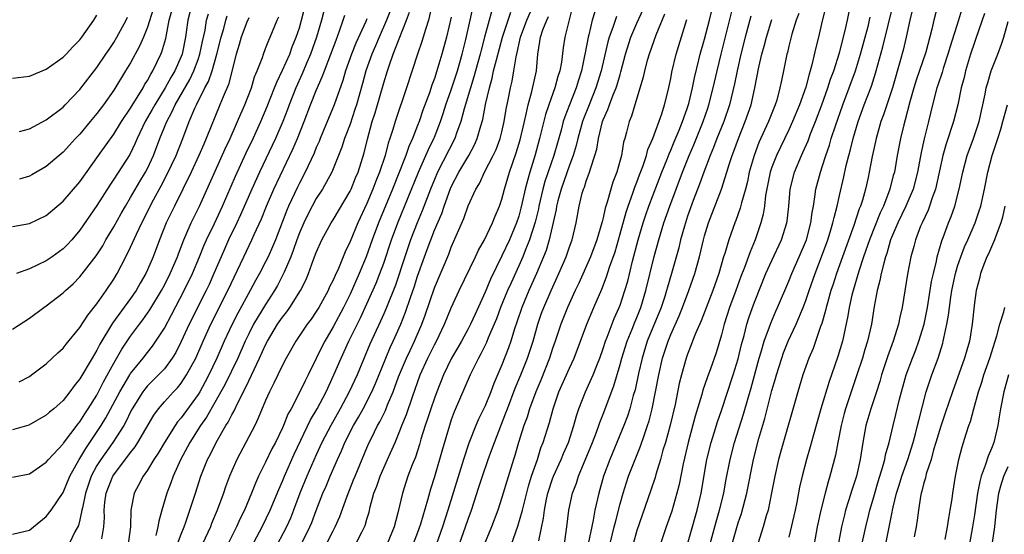
# Model space of a CAD drawing. Units: inches. Extents: x 2532000 to 2535000, y 1548000 to 1551000.
# Drawn here: x 2533082 to 2533199, y 1548268 to 1548329 of the extents above; entities that cross this region are included whole.
import ezdxf

# ---------------------------------------------------------------- set-up
doc = ezdxf.new("R2010")
doc.units = ezdxf.units.IN
doc.header["$MEASUREMENT"] = 0
doc.layers.add('LD25321548_2ft', color=43, linetype='Continuous')

msp = doc.modelspace()

# ---------------------------------------------------------------- linework, layer by layer
at = {"layer": 'LD25321548_2ft'}
for points, elevation in [([(2533143.36, 1548267.36), (2533143.94, 1548270.06), (2533144.04, 1548271), (2533144.28, 1548272.28), (2533144.45, 1548273), (2533145, 1548274.7), (2533145.11, 1548275), (2533146.01, 1548277), (2533146.29, 1548277.71), (2533146.87, 1548279), (2533147.52, 1548281), (2533147.83, 1548282.17), (2533148.1, 1548283), (2533148.9, 1548285), (2533149.81, 1548287), (2533150.31, 1548288.31), (2533150.59, 1548289), (2533151, 1548290.13), (2533151.28, 1548291), (2533151.48, 1548291.48), (2533152.31, 1548293.69), (2533152.9, 1548295), (2533153, 1548295.27), (2533153.58, 1548297), (2533153.9, 1548298.1), (2533154.46, 1548300.46), (2533155.13, 1548303), (2533155.73, 1548305), (2533156.05, 1548305.95), (2533156.42, 1548307), (2533157.94, 1548311), (2533158.57, 1548312.57), (2533158.8, 1548313.2), (2533159, 1548313.63), (2533159.4, 1548314.6), (2533159.99, 1548315.99), (2533160.4, 1548317), (2533160.54, 1548317.46), (2533161, 1548318.69), (2533161.14, 1548319.14), (2533161.58, 1548321), (2533161.81, 1548322.19), (2533162.34, 1548324.34), (2533162.49, 1548325), (2533163, 1548326.77), (2533163.59, 1548329), (2533164.41, 1548332.41)], 7834), ([(2533160.57, 1548265.43), (2533162.15, 1548271), (2533162.62, 1548273), (2533163.29, 1548277), (2533163.78, 1548279), (2533164.15, 1548280.15), (2533164.54, 1548281.46), (2533165, 1548282.78), (2533166.42, 1548287), (2533167, 1548288.9), (2533167.39, 1548290.6), (2533167.69, 1548291.69), (2533168.01, 1548293), (2533168.25, 1548293.75), (2533168.69, 1548295), (2533169, 1548295.83), (2533170.29, 1548299), (2533171, 1548300.57), (2533172.14, 1548303), (2533172.75, 1548305), (2533172.79, 1548305.21), (2533172.98, 1548307), (2533173.14, 1548309), (2533173.65, 1548311), (2533174.49, 1548313), (2533174.67, 1548313.33), (2533175.27, 1548314.73), (2533175.57, 1548315.57), (2533176.14, 1548317), (2533176.91, 1548319), (2533177.63, 1548321), (2533177.95, 1548322.05), (2533178.31, 1548323), (2533179, 1548325.14), (2533179.65, 1548327.65), (2533179.94, 1548329), (2533180.74, 1548333)], 7846), ([(2533191.22, 1548333), (2533190.18, 1548329), (2533189.96, 1548327.96), (2533189.22, 1548325.22), (2533188.09, 1548321.91), (2533187.81, 1548321), (2533187.35, 1548319.35), (2533186.8, 1548317.2), (2533186.63, 1548316.63), (2533186.22, 1548315), (2533185.84, 1548313), (2533185.5, 1548311), (2533185.38, 1548310.62), (2533184.98, 1548309), (2533184.2, 1548307), (2533183.81, 1548306.19), (2533182.54, 1548303), (2533181.86, 1548301), (2533181.29, 1548299.29), (2533180.61, 1548297), (2533180.47, 1548296.47), (2533180.15, 1548295), (2533179.99, 1548294.01), (2533179.35, 1548291), (2533178.82, 1548289.18), (2533178.07, 1548287), (2533177.79, 1548286.21), (2533176.79, 1548283), (2533175.91, 1548279.91), (2533175.53, 1548278.47), (2533175.09, 1548277), (2533174.56, 1548275), (2533174.27, 1548273.73), (2533173.94, 1548271.94), (2533173.73, 1548271), (2533173, 1548267.79)], 7854), ([(2533081, 1548268.16), (2533082.52, 1548268.52), (2533083, 1548268.62), (2533083.51, 1548269), (2533085, 1548270.22), (2533085.6, 1548271), (2533087, 1548273.07), (2533087.8, 1548275), (2533088.91, 1548277), (2533089, 1548277.12), (2533089.69, 1548278.31), (2533090.18, 1548279), (2533091.53, 1548281), (2533092.08, 1548281.92), (2533093.71, 1548285), (2533094.9, 1548287), (2533095, 1548287.16), (2533096.49, 1548289), (2533097, 1548289.67), (2533097.59, 1548290.41), (2533097.99, 1548291), (2533099, 1548292.56), (2533099.86, 1548294.14), (2533101.36, 1548297), (2533102.33, 1548299), (2533103.17, 1548301), (2533103.69, 1548302.31), (2533104, 1548303), (2533104.94, 1548304.94), (2533105.9, 1548307), (2533107.44, 1548310.56), (2533108.7, 1548313.3), (2533109.51, 1548315), (2533110.43, 1548317), (2533111.2, 1548318.8), (2533112.06, 1548321), (2533112.31, 1548321.69), (2533113, 1548323.08), (2533113.85, 1548325), (2533114.15, 1548325.85), (2533114.62, 1548327), (2533115, 1548328.13), (2533115.25, 1548329), (2533115.75, 1548331)], 7796), ([(2533102.3, 1548331), (2533101.77, 1548329), (2533101.6, 1548327.59), (2533101.5, 1548327), (2533101.1, 1548325), (2533101, 1548324.73), (2533100.24, 1548323), (2533099.77, 1548322.23), (2533099.09, 1548321), (2533097.86, 1548319), (2533097.57, 1548318.43), (2533096.74, 1548317), (2533095.78, 1548315), (2533095.56, 1548314.44), (2533094.89, 1548313.11), (2533093, 1548310.18), (2533092.52, 1548309.48), (2533091, 1548307.07), (2533089, 1548304.13), (2533088.02, 1548303), (2533087.53, 1548302.47), (2533087, 1548301.94), (2533085.7, 1548301), (2533085, 1548300.53), (2533083, 1548299.56), (2533081.47, 1548299)], 7786), ([(2533118.14, 1548331), (2533117.63, 1548329), (2533117.02, 1548327), (2533116.33, 1548325), (2533115.81, 1548323.81), (2533115.34, 1548322.66), (2533114.57, 1548321), (2533113.78, 1548319), (2533113.58, 1548318.42), (2533113.02, 1548317), (2533112.16, 1548315), (2533110.28, 1548311), (2533109.37, 1548309), (2533108.04, 1548305.96), (2533107.59, 1548305), (2533106.61, 1548303), (2533106.11, 1548301.89), (2533105.72, 1548301), (2533104.88, 1548299), (2533104.3, 1548297.7), (2533103.96, 1548297), (2533101.93, 1548293), (2533101, 1548290.95), (2533100.34, 1548289.66), (2533099.93, 1548289), (2533099, 1548287.74), (2533098.32, 1548287), (2533097, 1548285.7), (2533096.67, 1548285.33), (2533096.44, 1548285), (2533095.18, 1548283), (2533095, 1548282.65), (2533094.48, 1548281.52), (2533094.18, 1548281), (2533092.89, 1548279), (2533091.46, 1548277), (2533091, 1548276.26), (2533090.32, 1548275), (2533089.64, 1548273), (2533089.28, 1548271.28), (2533089.24, 1548271), (2533089, 1548269.83), (2533088.83, 1548269.17), (2533088.41, 1548268.41), (2533087.73, 1548267)], 7798), ([(2533118.22, 1548267), (2533119, 1548268.56), (2533119.24, 1548269), (2533119.78, 1548270.22), (2533120.65, 1548272.65), (2533121.43, 1548274.57), (2533121.59, 1548275), (2533123, 1548278.38), (2533123.28, 1548279), (2533123.53, 1548279.53), (2533124.27, 1548281), (2533124.54, 1548281.46), (2533125.2, 1548282.8), (2533125.46, 1548283.46), (2533126.12, 1548285), (2533126.76, 1548286.76), (2533127, 1548287.35), (2533127.7, 1548289), (2533128.11, 1548289.89), (2533128.66, 1548291), (2533129.51, 1548293), (2533129.91, 1548294.09), (2533131, 1548297.3), (2533132.7, 1548301.31), (2533133, 1548302.14), (2533134.48, 1548305.52), (2533135, 1548307.02), (2533135.91, 1548309), (2533136.33, 1548309.67), (2533136.95, 1548311), (2533137.98, 1548313), (2533138.3, 1548313.7), (2533138.8, 1548315), (2533139, 1548315.81), (2533139.28, 1548317), (2533139.51, 1548318.49), (2533139.78, 1548319.78), (2533140.01, 1548321), (2533140.21, 1548321.79), (2533140.42, 1548323), (2533140.67, 1548324.67), (2533140.81, 1548325.19), (2533141.19, 1548327), (2533141.94, 1548329), (2533142.81, 1548331)], 7818), ([(2533146.42, 1548267), (2533146.71, 1548269), (2533146.94, 1548271), (2533147.37, 1548273), (2533147.82, 1548274.18), (2533148.07, 1548275), (2533149.74, 1548279), (2533150.21, 1548280.21), (2533150.5, 1548281), (2533150.62, 1548281.38), (2533151, 1548282.34), (2533152.28, 1548285.72), (2533153, 1548288.23), (2533153.2, 1548289), (2533153.83, 1548291), (2533154.43, 1548292.43), (2533154.75, 1548293.25), (2533155, 1548293.82), (2533155.47, 1548295), (2533156.07, 1548297), (2533157.03, 1548301.03), (2533157.58, 1548303), (2533158.2, 1548305), (2533158.89, 1548307), (2533160.4, 1548311), (2533161.19, 1548313), (2533161.73, 1548314.27), (2533162.85, 1548317), (2533163.39, 1548318.61), (2533163.52, 1548319), (2533164.03, 1548321), (2533164.49, 1548323), (2533164.97, 1548325), (2533166.47, 1548331)], 7836), ([(2533166.29, 1548267), (2533167, 1548269.48), (2533167.39, 1548270.61), (2533168.02, 1548273), (2533168.82, 1548277), (2533169.46, 1548279.46), (2533170.15, 1548281.85), (2533171, 1548285.18), (2533171.42, 1548286.58), (2533171.54, 1548287), (2533172.15, 1548289), (2533172.37, 1548289.63), (2533172.9, 1548291), (2533173.86, 1548293), (2533174.69, 1548295), (2533175, 1548295.81), (2533175.41, 1548297), (2533176.12, 1548299), (2533177, 1548301.3), (2533177.61, 1548303), (2533177.91, 1548303.91), (2533178.23, 1548305), (2533178.35, 1548305.65), (2533178.73, 1548307), (2533179, 1548308.25), (2533179.52, 1548310.48), (2533179.8, 1548311.8), (2533180.1, 1548313), (2533180.3, 1548313.7), (2533180.61, 1548315), (2533181.21, 1548317), (2533181.93, 1548319), (2533182.78, 1548321.22), (2533183.27, 1548322.73), (2533183.35, 1548323), (2533184.15, 1548325.85), (2533185.39, 1548331)], 7850), ([(2533193.71, 1548331), (2533193.11, 1548329), (2533192.11, 1548325.89), (2533191.85, 1548325), (2533191.29, 1548323.29), (2533191.16, 1548322.84), (2533190.67, 1548321.33), (2533190.55, 1548321), (2533190.04, 1548319), (2533189.55, 1548317), (2533189.03, 1548314.97), (2533188.67, 1548313.33), (2533188.25, 1548311), (2533187.72, 1548309), (2533186.88, 1548307), (2533185.92, 1548305), (2533185.06, 1548303), (2533184.6, 1548301.4), (2533184.46, 1548301), (2533184.24, 1548300.24), (2533183.95, 1548299), (2533183.8, 1548298.2), (2533183.46, 1548297), (2533183.11, 1548295.11), (2533182.79, 1548293), (2533182.32, 1548291), (2533182, 1548290), (2533181.71, 1548289), (2533181.07, 1548287), (2533179.73, 1548283), (2533179.57, 1548282.43), (2533179.18, 1548281), (2533178.79, 1548279), (2533178.51, 1548277.49), (2533177.86, 1548275), (2533177.65, 1548274.35), (2533177.29, 1548273), (2533176.77, 1548271), (2533176.34, 1548269), (2533175.98, 1548267)], 7856), ([(2533081, 1548304.58), (2533083, 1548304.92), (2533085, 1548305.88), (2533087, 1548307.57), (2533089, 1548309.89), (2533091.18, 1548313), (2533093, 1548315.53), (2533093.91, 1548317), (2533095, 1548318.6), (2533096.47, 1548321), (2533096.65, 1548321.35), (2533097, 1548321.89), (2533097.38, 1548322.62), (2533097.63, 1548323), (2533098.6, 1548325), (2533098.72, 1548325.28), (2533099.16, 1548326.84), (2533099.57, 1548329), (2533099.88, 1548330.12)], 7784), ([(2533081, 1548292.41), (2533083, 1548293.72), (2533084.71, 1548295), (2533085, 1548295.19), (2533087, 1548296.71), (2533087.28, 1548297), (2533088.19, 1548297.81), (2533089, 1548298.63), (2533090.9, 1548301.1), (2533091.69, 1548302.31), (2533092.07, 1548303), (2533093, 1548304.56), (2533093.87, 1548306.13), (2533094.38, 1548307), (2533095, 1548308.01), (2533096.09, 1548309.91), (2533096.75, 1548311), (2533097, 1548311.46), (2533097.72, 1548313), (2533098.48, 1548315), (2533099.28, 1548317), (2533099.89, 1548318.11), (2533100.28, 1548319), (2533102.01, 1548321.99), (2533102.5, 1548323), (2533103, 1548324.36), (2533103.22, 1548325), (2533103.51, 1548326.49), (2533103.82, 1548327.82), (2533104.01, 1548329), (2533104.22, 1548329.78)], 7788), ([(2533097.68, 1548330.32), (2533097, 1548328.18), (2533096.53, 1548327), (2533096.07, 1548325.93), (2533095, 1548323.98), (2533094.41, 1548323), (2533093, 1548320.73), (2533091.77, 1548319), (2533091, 1548317.98), (2533090.2, 1548317), (2533089, 1548315.53), (2533088.48, 1548315), (2533087, 1548313.37), (2533086.53, 1548313), (2533085, 1548311.7), (2533083.31, 1548310.69), (2533083, 1548310.53), (2533081.82, 1548310.18)], 7782), ([(2533125.79, 1548330.21), (2533125.34, 1548329), (2533124.45, 1548327), (2533124.03, 1548325.97), (2533123.6, 1548325), (2533122.89, 1548323), (2533122.49, 1548321.51), (2533121.77, 1548319), (2533121.58, 1548318.42), (2533121, 1548316.72), (2533120.35, 1548315), (2533120.04, 1548313.96), (2533118.84, 1548311), (2533117.72, 1548309), (2533117, 1548307.91), (2533116.5, 1548307), (2533115.99, 1548306.01), (2533115.51, 1548305), (2533115, 1548303.83), (2533114.69, 1548303), (2533114.27, 1548301.73), (2533113.97, 1548301), (2533113.18, 1548299.18), (2533113.08, 1548298.92), (2533112.4, 1548297.6), (2533112.05, 1548297), (2533111, 1548295.36), (2533109.58, 1548293), (2533109, 1548291.87), (2533108.58, 1548291), (2533107.69, 1548289), (2533106.16, 1548285.84), (2533105.71, 1548285), (2533105, 1548283.72), (2533104.01, 1548281.99), (2533103.3, 1548281), (2533102.02, 1548279), (2533100.93, 1548276.93), (2533100.06, 1548275), (2533099.78, 1548274.22), (2533099.28, 1548273), (2533098.69, 1548271), (2533098.33, 1548269.67), (2533098.24, 1548269), (2533097.97, 1548267.97)], 7804), ([(2533100.57, 1548267), (2533101, 1548268.13), (2533101.35, 1548269), (2533101.55, 1548269.55), (2533102.67, 1548273), (2533103.34, 1548275), (2533104.13, 1548277), (2533104.44, 1548277.56), (2533105.12, 1548279), (2533106.3, 1548281), (2533106.58, 1548281.42), (2533107, 1548282.29), (2533107.26, 1548282.74), (2533107.7, 1548283.7), (2533108.59, 1548285.41), (2533109, 1548286.31), (2533110.29, 1548289), (2533111, 1548290.58), (2533111.22, 1548291), (2533112.42, 1548293), (2533113, 1548293.84), (2533113.52, 1548294.48), (2533113.88, 1548295), (2533115.15, 1548297), (2533115.76, 1548298.24), (2533116.09, 1548299), (2533116.68, 1548300.68), (2533117, 1548301.52), (2533117.66, 1548303), (2533118.76, 1548305), (2533119, 1548305.39), (2533121, 1548308.75), (2533121.12, 1548309), (2533121.66, 1548310.34), (2533121.95, 1548311), (2533122.68, 1548313.32), (2533123.07, 1548314.93), (2533123.63, 1548317), (2533123.97, 1548318.03), (2533125, 1548321.6), (2533125.43, 1548323), (2533125.63, 1548323.63), (2533126.12, 1548325), (2533126.81, 1548326.81), (2533127.68, 1548329), (2533128.04, 1548329.96)], 7806), ([(2533130.71, 1548330.71), (2533130.28, 1548329), (2533129.93, 1548327.93), (2533129.51, 1548326.49), (2533128.98, 1548324.98), (2533127.69, 1548321), (2533126.33, 1548317), (2533126.07, 1548316.07), (2533125.73, 1548315), (2533125.53, 1548314.47), (2533125.17, 1548313), (2533124.5, 1548311), (2533124.06, 1548309.94), (2533123.72, 1548309), (2533123, 1548307.31), (2533121.91, 1548305), (2533121, 1548302.82), (2533120.41, 1548301.59), (2533119.62, 1548299.62), (2533119.23, 1548298.77), (2533119, 1548298.23), (2533118.58, 1548297.42), (2533118.4, 1548297), (2533117.29, 1548295), (2533117, 1548294.52), (2533116.39, 1548293.61), (2533115.93, 1548293), (2533114.59, 1548291), (2533113.45, 1548289), (2533113, 1548288.17), (2533112.43, 1548287), (2533111.98, 1548286.02), (2533111.45, 1548285), (2533111, 1548283.96), (2533110.13, 1548281.87), (2533109.71, 1548281), (2533107.6, 1548277), (2533107, 1548275.66), (2533106.72, 1548275), (2533106.25, 1548273.75), (2533105.99, 1548273), (2533105.27, 1548271), (2533104.59, 1548269.41), (2533104.45, 1548269), (2533103.52, 1548267)], 7808), ([(2533109.34, 1548266.66), (2533110.59, 1548269), (2533111.55, 1548271), (2533112.56, 1548273.44), (2533113, 1548274.41), (2533113.24, 1548275), (2533114.39, 1548277.61), (2533116.31, 1548281.69), (2533117.11, 1548283), (2533118.17, 1548285), (2533119.1, 1548287), (2533119.95, 1548289), (2533120.86, 1548291), (2533122.23, 1548293.77), (2533123, 1548295.42), (2533124.11, 1548297.89), (2533124.54, 1548299), (2533125, 1548300.26), (2533125.92, 1548303), (2533126.68, 1548305), (2533129.1, 1548311), (2533129.98, 1548313), (2533130.28, 1548313.72), (2533130.93, 1548315), (2533131, 1548315.18), (2533131.71, 1548317), (2533132.04, 1548317.96), (2533132.37, 1548319), (2533133, 1548320.76), (2533133.72, 1548323), (2533134.01, 1548324.01), (2533134.29, 1548325), (2533134.73, 1548326.73), (2533135.25, 1548329), (2533135.56, 1548330.44)], 7812), ([(2533137.82, 1548330.18), (2533136.95, 1548327), (2533136.53, 1548325.47), (2533136.41, 1548325), (2533135.86, 1548323), (2533135.69, 1548322.31), (2533135.27, 1548321), (2533134.52, 1548318.52), (2533134.13, 1548317), (2533133.63, 1548315.63), (2533133.43, 1548315), (2533131.37, 1548311), (2533131, 1548310.14), (2533130.54, 1548309), (2533129.56, 1548306.44), (2533128.97, 1548305), (2533128.18, 1548303), (2533127.48, 1548301), (2533126.38, 1548297.62), (2533125.32, 1548295), (2533125, 1548294.25), (2533124.62, 1548293.38), (2533123.36, 1548290.64), (2533121.84, 1548287), (2533120.91, 1548285), (2533119.85, 1548283), (2533118.71, 1548281), (2533117.67, 1548279), (2533117, 1548277.55), (2533115.87, 1548275), (2533115.05, 1548273), (2533114.31, 1548271), (2533113.94, 1548270.06), (2533113.46, 1548269), (2533111.92, 1548266.08)], 7814), ([(2533115.26, 1548267), (2533116.25, 1548269), (2533116.47, 1548269.53), (2533117, 1548270.94), (2533117.79, 1548273), (2533118.17, 1548273.83), (2533118.65, 1548275), (2533119.51, 1548277), (2533119.99, 1548278.01), (2533120.4, 1548279), (2533121.42, 1548281), (2533122, 1548282), (2533122.54, 1548283), (2533123.57, 1548285), (2533124.02, 1548285.98), (2533125.23, 1548289), (2533125.76, 1548290.24), (2533126.12, 1548291), (2533127.01, 1548293), (2533127.57, 1548294.43), (2533128.16, 1548296.16), (2533128.6, 1548297.4), (2533129, 1548298.7), (2533129.82, 1548301), (2533130.15, 1548301.85), (2533130.57, 1548303), (2533131, 1548304.13), (2533131.86, 1548306.14), (2533132.14, 1548307), (2533132.91, 1548309.09), (2533133, 1548309.29), (2533133.88, 1548311), (2533135.07, 1548313), (2533135.75, 1548314.25), (2533136.08, 1548315), (2533136.49, 1548316.49), (2533136.73, 1548317.27), (2533137.05, 1548319.05), (2533137.51, 1548321), (2533137.85, 1548322.15), (2533138.02, 1548323), (2533138.34, 1548324.34), (2533139.08, 1548327), (2533140.05, 1548329.95)], 7816), ([(2533147.38, 1548330.62), (2533146.92, 1548328.92), (2533146.44, 1548327), (2533146.25, 1548325.75), (2533146.05, 1548324.05), (2533145.87, 1548323), (2533145.64, 1548322.36), (2533145.27, 1548321), (2533144.54, 1548319), (2533144.16, 1548317.84), (2533143.46, 1548315), (2533142.93, 1548313.07), (2533142.29, 1548311), (2533142.05, 1548310.05), (2533141.74, 1548309), (2533141.41, 1548307.41), (2533141.25, 1548306.75), (2533141, 1548305.81), (2533140.74, 1548305), (2533139.89, 1548303), (2533139, 1548301.11), (2533137.64, 1548298.36), (2533137, 1548296.8), (2533135.81, 1548294.19), (2533135.28, 1548293), (2533135, 1548292.45), (2533134.19, 1548291), (2533133.76, 1548290.24), (2533133.01, 1548289), (2533132.07, 1548287), (2533131.27, 1548285), (2533131, 1548284.26), (2533130.57, 1548283), (2533130.2, 1548281.8), (2533129.91, 1548281), (2533129.41, 1548279.41), (2533129.23, 1548278.77), (2533128.74, 1548277.26), (2533128.37, 1548276.37), (2533127.87, 1548275), (2533127.2, 1548273), (2533126.67, 1548270.67), (2533126.23, 1548269), (2533125.41, 1548267)], 7822), ([(2533149.99, 1548329.99), (2533149.69, 1548329), (2533149.3, 1548327.3), (2533149.21, 1548327), (2533148.86, 1548325.14), (2533148.8, 1548324.81), (2533148.42, 1548323), (2533148.07, 1548321.93), (2533147.78, 1548321), (2533146.99, 1548319), (2533146.44, 1548317.56), (2533146.27, 1548317), (2533146.01, 1548316.01), (2533145.15, 1548313), (2533144.1, 1548309.9), (2533143.85, 1548309), (2533143.38, 1548307), (2533143.32, 1548306.68), (2533142.92, 1548305.08), (2533142.27, 1548303), (2533141.74, 1548301.74), (2533141.46, 1548301), (2533141, 1548299.94), (2533140.08, 1548297.92), (2533139.68, 1548297), (2533138.85, 1548295), (2533138.34, 1548293.66), (2533137.38, 1548291.38), (2533137.17, 1548290.83), (2533136.51, 1548289.49), (2533136.23, 1548289), (2533135.24, 1548287), (2533133.35, 1548282.65), (2533133, 1548281.69), (2533132.77, 1548281), (2533131.9, 1548278.1), (2533131, 1548274.93), (2533130.54, 1548273.46), (2533130.19, 1548272.19), (2533129.34, 1548269.34), (2533129, 1548268.35), (2533128.49, 1548267)], 7824), ([(2533133.96, 1548267), (2533134.69, 1548269), (2533135, 1548269.94), (2533135.38, 1548271), (2533136.28, 1548273.72), (2533136.68, 1548275), (2533137.37, 1548277), (2533137.82, 1548278.18), (2533138.11, 1548279), (2533139.48, 1548282.52), (2533139.65, 1548283), (2533140.58, 1548285.42), (2533141.26, 1548287), (2533142.05, 1548289), (2533142.7, 1548291), (2533143.26, 1548293), (2533143.69, 1548294.31), (2533143.95, 1548295), (2533144.83, 1548297), (2533145.76, 1548299), (2533146.61, 1548301), (2533147, 1548302.16), (2533147.31, 1548303), (2533147.8, 1548305), (2533148.15, 1548307), (2533148.52, 1548308.52), (2533148.66, 1548309), (2533148.77, 1548309.23), (2533149, 1548309.97), (2533149.39, 1548311), (2533149.52, 1548311.52), (2533150.01, 1548313), (2533150.24, 1548313.76), (2533150.43, 1548315), (2533150.93, 1548317), (2533151, 1548317.2), (2533151.56, 1548318.44), (2533151.74, 1548319), (2533152.18, 1548320.18), (2533152.52, 1548321), (2533152.64, 1548321.36), (2533153, 1548322.6), (2533153.1, 1548322.9), (2533153.64, 1548325), (2533154.28, 1548327), (2533155, 1548328.67), (2533155.72, 1548330.28)], 7828), ([(2533174.18, 1548329.82), (2533173.87, 1548329), (2533173.36, 1548327.36), (2533173, 1548325.95), (2533172.82, 1548325.18), (2533172.76, 1548325), (2533172.36, 1548323), (2533172.11, 1548321.89), (2533171.95, 1548321), (2533171.56, 1548319.56), (2533171.38, 1548319), (2533170.59, 1548317), (2533169.46, 1548314.54), (2533168.87, 1548313), (2533168.31, 1548311), (2533168.08, 1548309.92), (2533167.85, 1548309), (2533167.38, 1548307.38), (2533167.24, 1548306.76), (2533166.7, 1548305.3), (2533166.58, 1548305), (2533165.87, 1548303), (2533165.4, 1548301.4), (2533165.27, 1548301), (2533164.69, 1548299), (2533164, 1548297), (2533162.59, 1548293.41), (2533161.93, 1548291.93), (2533161.58, 1548291), (2533161.43, 1548290.57), (2533161, 1548289.48), (2533160.83, 1548289), (2533160.29, 1548287), (2533160.02, 1548285.98), (2533159.51, 1548283.51), (2533158.94, 1548281.06), (2533158.37, 1548279), (2533158.08, 1548278.08), (2533157.78, 1548277), (2533157.23, 1548275.23), (2533157.14, 1548274.86), (2533156.64, 1548273.36), (2533155.6, 1548270.4), (2533155, 1548268.58), (2533154.57, 1548267)], 7842), ([(2533177.37, 1548330.63), (2533176.96, 1548328.96), (2533176.52, 1548327), (2533176.21, 1548325.79), (2533175.74, 1548323.74), (2533175.53, 1548323), (2533175.39, 1548322.61), (2533175, 1548321.1), (2533174.26, 1548319), (2533173.44, 1548317), (2533173, 1548316.05), (2533171.52, 1548313), (2533171, 1548311.62), (2533170.8, 1548311), (2533170.25, 1548308.25), (2533170.1, 1548307), (2533169.96, 1548306.04), (2533169.68, 1548305), (2533169, 1548303), (2533168.4, 1548301.6), (2533167.73, 1548299.73), (2533167.32, 1548298.68), (2533166.73, 1548297), (2533165.98, 1548295), (2533165.32, 1548293), (2533165, 1548291.75), (2533164.38, 1548289.62), (2533163.73, 1548287.73), (2533163.33, 1548286.67), (2533162.81, 1548285.19), (2533162.67, 1548284.67), (2533161.88, 1548282.12), (2533161.07, 1548279), (2533160.46, 1548276.46), (2533159.99, 1548274.01), (2533159.74, 1548273), (2533159.14, 1548270.86), (2533158.46, 1548269), (2533157.79, 1548267)], 7844), ([(2533187.67, 1548330.33), (2533187.33, 1548329), (2533186.89, 1548327), (2533186.54, 1548325.46), (2533186.19, 1548324.19), (2533185.27, 1548321), (2533185, 1548320.16), (2533184.21, 1548317.79), (2533183.91, 1548317), (2533183.33, 1548315), (2533182.87, 1548312.87), (2533182.53, 1548311), (2533182.4, 1548310.4), (2533182.08, 1548309), (2533181.72, 1548307.72), (2533181.48, 1548307), (2533181.34, 1548306.66), (2533180.69, 1548304.69), (2533179.35, 1548301), (2533178.64, 1548299), (2533178.25, 1548297.75), (2533177.99, 1548297), (2533177.56, 1548295.56), (2533177.42, 1548295), (2533177.35, 1548294.65), (2533176.9, 1548293.1), (2533176.75, 1548292.75), (2533175.87, 1548290.13), (2533175.38, 1548289), (2533174.67, 1548287), (2533174.06, 1548285), (2533172.03, 1548277.97), (2533171.76, 1548277), (2533171.32, 1548275), (2533170.96, 1548273.04), (2533170.53, 1548271), (2533170.32, 1548270.32), (2533169.95, 1548269), (2533169.32, 1548267)], 7852), ([(2533196.18, 1548329.82), (2533195.17, 1548326.83), (2533195, 1548326.39), (2533194.54, 1548325), (2533193.93, 1548323), (2533193.76, 1548322.24), (2533193.43, 1548321), (2533193.01, 1548318.99), (2533192.51, 1548317), (2533191.63, 1548314.37), (2533191.25, 1548313), (2533190.37, 1548309), (2533189.99, 1548307.99), (2533189.68, 1548307), (2533189.5, 1548306.5), (2533188.78, 1548305), (2533188.61, 1548304.61), (2533187.99, 1548303), (2533187.79, 1548302.21), (2533187.45, 1548301), (2533187.06, 1548298.94), (2533186.43, 1548295), (2533186.16, 1548293.84), (2533186.01, 1548293), (2533185.38, 1548291), (2533184.72, 1548289.28), (2533183.97, 1548287), (2533183.77, 1548286.23), (2533183.39, 1548285), (2533182.73, 1548283), (2533182.14, 1548281), (2533181.76, 1548279), (2533181.44, 1548277), (2533181, 1548275.03), (2533180.51, 1548273.49), (2533180.08, 1548272.08), (2533179.73, 1548271), (2533179.58, 1548270.42), (2533179.24, 1548269), (2533178.57, 1548265.43)], 7858), ([(2533081, 1548322.17), (2533083, 1548322.37), (2533085, 1548323.22), (2533087, 1548324.65), (2533087.35, 1548325), (2533088.14, 1548325.86), (2533089, 1548326.68), (2533089.24, 1548327), (2533090.63, 1548329), (2533091, 1548329.63)], 7778), ([(2533081, 1548274.88), (2533083, 1548275.3), (2533085, 1548276.66), (2533085.27, 1548277), (2533087, 1548278.83), (2533087.06, 1548278.94), (2533088.79, 1548281.21), (2533089, 1548281.46), (2533089.59, 1548282.41), (2533089.99, 1548283), (2533091, 1548284.61), (2533091.2, 1548285), (2533091.8, 1548286.2), (2533093, 1548288.39), (2533093.96, 1548290.04), (2533095, 1548291.61), (2533096.04, 1548293), (2533096.46, 1548293.54), (2533097.29, 1548294.71), (2533098.66, 1548297), (2533099, 1548297.64), (2533099.68, 1548299), (2533100.54, 1548301), (2533100.66, 1548301.34), (2533101.3, 1548303), (2533101.56, 1548303.56), (2533102.16, 1548305), (2533103.15, 1548307), (2533104.36, 1548309.64), (2533106.21, 1548313.79), (2533106.79, 1548315), (2533107.68, 1548317), (2533108.06, 1548317.94), (2533108.55, 1548319), (2533109.32, 1548321), (2533109.69, 1548322.31), (2533109.99, 1548323), (2533110.61, 1548324.61), (2533110.73, 1548325), (2533111, 1548325.67), (2533111.36, 1548326.64), (2533111.54, 1548327), (2533112.36, 1548329), (2533112.57, 1548329.43)], 7794), ([(2533109, 1548329.31), (2533108.78, 1548328.78), (2533108.11, 1548327), (2533107.87, 1548326.13), (2533107.52, 1548325), (2533106.59, 1548321.41), (2533105.95, 1548319.95), (2533105.59, 1548319), (2533103.97, 1548315), (2533103.67, 1548314.33), (2533103.1, 1548313), (2533102.18, 1548311), (2533100.19, 1548307), (2533099.23, 1548305), (2533098.42, 1548303), (2533097.67, 1548301), (2533097, 1548299.45), (2533096.79, 1548299), (2533096.13, 1548297.87), (2533095.65, 1548297), (2533095, 1548296.04), (2533092.87, 1548293.13), (2533091.35, 1548290.65), (2533091, 1548289.93), (2533090.43, 1548289), (2533089, 1548286.55), (2533088.3, 1548285.7), (2533087.79, 1548285), (2533087, 1548283.98), (2533085.89, 1548283), (2533085.4, 1548282.6), (2533085, 1548282.24), (2533082.95, 1548281.05), (2533081, 1548280.5)], 7792), ([(2533081.8, 1548286.2), (2533083, 1548286.83), (2533083.24, 1548287), (2533085, 1548288.31), (2533086.38, 1548289.62), (2533087, 1548290.17), (2533087.36, 1548290.64), (2533089, 1548292.64), (2533089.92, 1548294.08), (2533091, 1548295.43), (2533092.11, 1548297), (2533093, 1548298.33), (2533093.41, 1548299), (2533094.44, 1548301), (2533095, 1548302.14), (2533095.69, 1548303.69), (2533096.32, 1548305), (2533097.73, 1548307.73), (2533098.62, 1548309.38), (2533099.31, 1548310.69), (2533100.38, 1548313), (2533101.17, 1548315), (2533101.93, 1548317), (2533102.61, 1548318.61), (2533102.79, 1548319), (2533103.81, 1548321), (2533104.23, 1548321.77), (2533104.65, 1548323), (2533105.23, 1548325), (2533105.72, 1548327), (2533106.04, 1548328.04), (2533106.29, 1548329), (2533106.46, 1548329.54)], 7790), ([(2533081.85, 1548315.85), (2533083, 1548316.16), (2533085, 1548317.21), (2533087, 1548318.73), (2533087.26, 1548319), (2533089, 1548320.8), (2533091, 1548323.41), (2533092.07, 1548325), (2533092.44, 1548325.56), (2533093, 1548326.37), (2533093.38, 1548327), (2533094.47, 1548329), (2533094.62, 1548329.38)], 7780), ([(2533091.6, 1548267.6), (2533091.83, 1548269), (2533091.89, 1548270.11), (2533091.85, 1548271), (2533091.95, 1548271.95), (2533092.1, 1548273), (2533092.9, 1548275), (2533093, 1548275.16), (2533095, 1548277.82), (2533095.53, 1548278.47), (2533095.86, 1548279), (2533097.75, 1548282.25), (2533098.3, 1548283), (2533099, 1548283.81), (2533100.08, 1548285), (2533100.54, 1548285.46), (2533101, 1548286.02), (2533101.64, 1548287), (2533102.71, 1548289), (2533103.59, 1548291), (2533104.49, 1548293), (2533106.54, 1548297), (2533108.4, 1548301), (2533109.37, 1548303), (2533109.66, 1548303.65), (2533110.51, 1548305.49), (2533111.11, 1548307), (2533111.99, 1548309), (2533114.24, 1548313.76), (2533114.76, 1548315), (2533115.57, 1548317), (2533116.33, 1548319), (2533117, 1548320.68), (2533117.71, 1548322.29), (2533117.96, 1548323), (2533118.74, 1548325), (2533119.34, 1548326.66), (2533119.77, 1548327.77), (2533120.2, 1548329), (2533120.37, 1548329.63)], 7800), ([(2533123, 1548329.18), (2533122.88, 1548328.88), (2533121.7, 1548326.3), (2533121.19, 1548325), (2533120.46, 1548323), (2533120.13, 1548321.87), (2533119.11, 1548319), (2533117.46, 1548315), (2533117.34, 1548314.66), (2533117, 1548313.92), (2533116.74, 1548313.26), (2533115.68, 1548311), (2533115, 1548309.72), (2533114.76, 1548309.24), (2533113.72, 1548307), (2533113.5, 1548306.5), (2533112.18, 1548303), (2533111.83, 1548302.17), (2533111.31, 1548301), (2533111, 1548300.38), (2533110.27, 1548299), (2533109.81, 1548298.19), (2533109.18, 1548297), (2533107.7, 1548294.3), (2533107.03, 1548293), (2533106.09, 1548291), (2533105.2, 1548289), (2533104.25, 1548287), (2533103.83, 1548286.17), (2533103.19, 1548285), (2533103, 1548284.69), (2533101, 1548281.92), (2533100.57, 1548281.43), (2533100.28, 1548281), (2533099, 1548279), (2533098.26, 1548277.74), (2533097.77, 1548277), (2533097, 1548275.73), (2533096.48, 1548275), (2533095.99, 1548274.01), (2533095.41, 1548273), (2533095.01, 1548270.99), (2533094.99, 1548269), (2533094.7, 1548267)], 7802), ([(2533133, 1548329.36), (2533132.44, 1548327), (2533131.89, 1548325), (2533131.42, 1548323.42), (2533131, 1548322.12), (2533130.69, 1548321.31), (2533130.4, 1548320.4), (2533129.64, 1548318.36), (2533129.18, 1548317), (2533129, 1548316.54), (2533128.39, 1548315), (2533127.95, 1548314.05), (2533127.61, 1548313), (2533126.72, 1548310.72), (2533126.03, 1548309), (2533124.38, 1548305), (2533123.63, 1548303), (2533122.91, 1548301), (2533122.09, 1548299), (2533121, 1548296.55), (2533120.22, 1548295), (2533119, 1548292.69), (2533118.01, 1548291), (2533117.67, 1548290.33), (2533117, 1548288.94), (2533116.03, 1548287), (2533115.68, 1548286.32), (2533115.05, 1548285), (2533114.01, 1548283), (2533113.65, 1548282.35), (2533113.12, 1548281), (2533113, 1548280.73), (2533112.15, 1548279), (2533111.75, 1548278.25), (2533111, 1548276.66), (2533110.17, 1548275), (2533109.8, 1548274.2), (2533109.32, 1548273), (2533108.49, 1548271), (2533108, 1548270), (2533107.56, 1548269), (2533105.55, 1548265)], 7810), ([(2533121.67, 1548267), (2533122.4, 1548268.4), (2533122.73, 1548269), (2533122.81, 1548269.19), (2533123, 1548269.91), (2533123.25, 1548270.75), (2533123.39, 1548271.39), (2533123.82, 1548273), (2533124.16, 1548273.84), (2533124.56, 1548275), (2533125, 1548276), (2533125.46, 1548277), (2533125.79, 1548277.79), (2533126.33, 1548279), (2533127, 1548280.6), (2533127.15, 1548281), (2533127.69, 1548282.31), (2533128.4, 1548284.4), (2533129.33, 1548287), (2533130.23, 1548289), (2533131, 1548290.55), (2533131.25, 1548291), (2533132.21, 1548293), (2533133, 1548294.94), (2533133.94, 1548297), (2533135.86, 1548301), (2533136.22, 1548301.79), (2533136.93, 1548303), (2533137.89, 1548305), (2533138.2, 1548305.8), (2533138.72, 1548307), (2533139, 1548307.82), (2533139.29, 1548309), (2533139.89, 1548311), (2533140.7, 1548313.3), (2533141.17, 1548314.83), (2533141.67, 1548317), (2533141.89, 1548317.89), (2533142.11, 1548319), (2533142.56, 1548320.56), (2533143.09, 1548323), (2533143.26, 1548325), (2533143.51, 1548326.49), (2533143.58, 1548327), (2533143.86, 1548327.86), (2533144.31, 1548329), (2533144.53, 1548329.47)], 7820), ([(2533152.56, 1548329.44), (2533152.16, 1548328.16), (2533151.72, 1548327), (2533151.56, 1548326.44), (2533150.75, 1548323), (2533150.13, 1548321), (2533149.32, 1548319), (2533148.67, 1548317.33), (2533148.56, 1548317), (2533147.99, 1548315), (2533147.81, 1548314.19), (2533147.44, 1548313), (2533147, 1548311.83), (2533146, 1548309), (2533145.62, 1548307.62), (2533145.47, 1548307), (2533145.41, 1548306.59), (2533144.6, 1548303), (2533144.24, 1548301.76), (2533143.93, 1548301), (2533143.09, 1548299), (2533142.19, 1548297), (2533141.34, 1548295), (2533140.75, 1548293.25), (2533140.48, 1548292.48), (2533140.04, 1548291), (2533139.78, 1548290.22), (2533139, 1548288.19), (2533138.03, 1548285.97), (2533137.67, 1548285), (2533137, 1548283.33), (2533136.24, 1548281.76), (2533135.92, 1548281), (2533135.09, 1548278.91), (2533134.45, 1548277), (2533132.59, 1548271), (2533131.95, 1548269), (2533131.25, 1548267)], 7826), ([(2533158.26, 1548329.74), (2533157.23, 1548327.23), (2533156.45, 1548325), (2533156.23, 1548324.23), (2533155.91, 1548323), (2533155.75, 1548322.25), (2533154.73, 1548319), (2533154.36, 1548317.64), (2533154.08, 1548317), (2533153.77, 1548315.77), (2533153.56, 1548315), (2533153.42, 1548314.58), (2533153.15, 1548313), (2533153, 1548312.44), (2533152.6, 1548311), (2533152.15, 1548309.85), (2533151.89, 1548309), (2533151.48, 1548307.48), (2533151.24, 1548306.76), (2533151, 1548305.62), (2533150.87, 1548305.13), (2533150.85, 1548305), (2533150.26, 1548303), (2533149.5, 1548301), (2533148.11, 1548297.89), (2533147.68, 1548297), (2533146.76, 1548295), (2533145.98, 1548293), (2533145.3, 1548291), (2533145, 1548290.15), (2533144.64, 1548289), (2533143.61, 1548286.39), (2533143.01, 1548285), (2533142.28, 1548283), (2533141.98, 1548282.02), (2533141.61, 1548281), (2533140.98, 1548279), (2533140.53, 1548277.47), (2533140.37, 1548277), (2533139.57, 1548274.43), (2533139, 1548272.47), (2533138.52, 1548271), (2533137.77, 1548269), (2533136.93, 1548267)], 7830), ([(2533139.84, 1548266.16), (2533140.9, 1548269.1), (2533141.44, 1548271), (2533142.15, 1548273.85), (2533142.52, 1548275), (2533143.2, 1548277), (2533143.63, 1548278.37), (2533143.89, 1548279), (2533144.63, 1548281.37), (2533145.06, 1548283), (2533145.76, 1548285), (2533147, 1548287.82), (2533147.55, 1548289), (2533149.07, 1548293), (2533149.89, 1548295), (2533150.82, 1548297.18), (2533151.39, 1548298.61), (2533151.75, 1548299.75), (2533152.4, 1548301.6), (2533153, 1548303.71), (2533153.71, 1548306.29), (2533153.95, 1548307), (2533154.53, 1548308.52), (2533154.76, 1548309.24), (2533155, 1548309.82), (2533155.31, 1548310.69), (2533155.7, 1548311.7), (2533156.13, 1548313), (2533156.3, 1548313.7), (2533156.88, 1548315), (2533157.93, 1548317.93), (2533158.25, 1548319), (2533158.69, 1548320.69), (2533159, 1548322.13), (2533159.13, 1548322.87), (2533159.63, 1548325), (2533160.91, 1548329.09)], 7832), ([(2533168.5, 1548329.5), (2533167.82, 1548327), (2533167.31, 1548325), (2533166.86, 1548323), (2533166.54, 1548321.46), (2533165.95, 1548319), (2533165.28, 1548317), (2533164.48, 1548315), (2533164.07, 1548313.93), (2533163.67, 1548313), (2533162.91, 1548311), (2533162.42, 1548309.58), (2533161.68, 1548307.68), (2533161, 1548305.8), (2533160.62, 1548304.62), (2533160.17, 1548303), (2533159.95, 1548302.05), (2533159.08, 1548299), (2533158.6, 1548297.4), (2533158.51, 1548297), (2533158.29, 1548296.29), (2533157.87, 1548295), (2533156.23, 1548291), (2533155.6, 1548289), (2533155.19, 1548287.19), (2533154.77, 1548285.23), (2533154.57, 1548284.57), (2533154.15, 1548283), (2533153.87, 1548282.13), (2533153.45, 1548281), (2533152.63, 1548279), (2533151.77, 1548277), (2533151.03, 1548275), (2533150.47, 1548273), (2533150.02, 1548271), (2533149.81, 1548269.81), (2533149.22, 1548267)], 7838), ([(2533151.65, 1548266.35), (2533152.31, 1548269), (2533152.44, 1548269.56), (2533153, 1548271.75), (2533153.35, 1548273), (2533153.75, 1548274.25), (2533154.01, 1548275), (2533154.78, 1548277), (2533155.42, 1548278.58), (2533155.84, 1548279.84), (2533156.26, 1548281), (2533156.43, 1548281.57), (2533156.8, 1548283), (2533157.21, 1548285), (2533157.6, 1548287), (2533158.04, 1548289), (2533158.68, 1548291), (2533159, 1548291.78), (2533159.99, 1548294.01), (2533160.4, 1548295), (2533161.16, 1548297), (2533161.64, 1548298.36), (2533161.86, 1548299), (2533162.41, 1548301), (2533162.87, 1548303), (2533163, 1548303.48), (2533163.46, 1548305), (2533165.03, 1548309), (2533165.67, 1548311), (2533165.94, 1548311.94), (2533166.29, 1548313), (2533166.49, 1548313.51), (2533167.02, 1548315), (2533167.84, 1548317), (2533168.53, 1548319), (2533168.98, 1548321.02), (2533169.44, 1548323.44), (2533169.79, 1548325), (2533170.06, 1548325.94), (2533170.34, 1548327), (2533171, 1548329.08)], 7840), ([(2533163.67, 1548267), (2533164.39, 1548269.61), (2533164.79, 1548271), (2533165.29, 1548273), (2533165.55, 1548274.45), (2533166.03, 1548277), (2533166.57, 1548279), (2533167.63, 1548282.37), (2533168.12, 1548284.12), (2533168.53, 1548285.47), (2533169.5, 1548289), (2533169.72, 1548289.72), (2533170.08, 1548291), (2533170.7, 1548292.7), (2533170.85, 1548293.15), (2533171.46, 1548294.54), (2533171.67, 1548295), (2533173, 1548298.11), (2533173.35, 1548299), (2533174.24, 1548301), (2533175.08, 1548303), (2533175.62, 1548305), (2533175.76, 1548306.24), (2533175.91, 1548307), (2533176.09, 1548308.09), (2533176.19, 1548309), (2533176.73, 1548311), (2533177, 1548311.77), (2533177.39, 1548313), (2533177.8, 1548314.2), (2533178.02, 1548315), (2533178.51, 1548316.51), (2533179.4, 1548319), (2533180.15, 1548321), (2533180.88, 1548323), (2533181.5, 1548325), (2533181.7, 1548325.7), (2533182.06, 1548327), (2533182.42, 1548328.42), (2533182.56, 1548329), (2533182.63, 1548329.37)], 7848), ([(2533181, 1548264.08), (2533182.11, 1548269), (2533182.47, 1548270.47), (2533182.6, 1548271), (2533183, 1548272.31), (2533183.6, 1548274.4), (2533184.15, 1548276.15), (2533184.36, 1548277), (2533184.45, 1548277.55), (2533184.87, 1548279), (2533185.35, 1548281), (2533185.69, 1548282.31), (2533186.12, 1548284.12), (2533186.9, 1548287), (2533187.64, 1548289), (2533188.03, 1548289.97), (2533188.41, 1548291), (2533189.02, 1548293), (2533189.41, 1548295), (2533189.92, 1548298.08), (2533190.12, 1548299), (2533190.49, 1548300.49), (2533190.58, 1548301), (2533191.13, 1548302.87), (2533191.3, 1548303.3), (2533191.92, 1548305), (2533192.23, 1548305.77), (2533192.66, 1548307), (2533193.2, 1548309), (2533193.61, 1548311), (2533194.14, 1548313), (2533194.87, 1548315), (2533195.54, 1548317), (2533196.26, 1548320.26), (2533196.4, 1548321), (2533196.52, 1548321.48), (2533196.99, 1548323), (2533197.78, 1548325), (2533198.18, 1548326.18), (2533198.48, 1548327), (2533199, 1548328.88)], 7860), ([(2533184.48, 1548267), (2533185.25, 1548270.75), (2533185.28, 1548271), (2533185.35, 1548271.35), (2533185.76, 1548273), (2533186.07, 1548273.93), (2533186.38, 1548275), (2533187.09, 1548277), (2533187.72, 1548279), (2533188.01, 1548280.01), (2533188.26, 1548281), (2533188.39, 1548281.61), (2533189.29, 1548285), (2533189.94, 1548287), (2533190.68, 1548289), (2533191.24, 1548290.76), (2533191.3, 1548291), (2533191.36, 1548291.36), (2533191.73, 1548293), (2533191.93, 1548294.07), (2533192.03, 1548295), (2533192.2, 1548296.2), (2533192.33, 1548297), (2533192.75, 1548299), (2533193, 1548299.87), (2533193.37, 1548301), (2533193.82, 1548302.18), (2533194.19, 1548303), (2533195.06, 1548305), (2533195.56, 1548306.44), (2533195.73, 1548307), (2533196.17, 1548309), (2533196.56, 1548311), (2533197.11, 1548313), (2533197.77, 1548315), (2533198.1, 1548316.1), (2533198.36, 1548317), (2533198.9, 1548319)], 7862), ([(2533198.59, 1548307), (2533198.32, 1548305.68), (2533198.12, 1548305), (2533197.55, 1548303.55), (2533197.37, 1548303), (2533196.64, 1548301.36), (2533196.46, 1548301), (2533196.09, 1548300.09), (2533195.7, 1548299), (2533195.59, 1548298.41), (2533195.21, 1548297), (2533195, 1548295.53), (2533194.74, 1548293), (2533194.39, 1548291), (2533194.07, 1548289.93), (2533193.81, 1548289), (2533192.38, 1548285), (2533191.53, 1548282.47), (2533191, 1548280.95), (2533190.42, 1548279), (2533190.15, 1548278.15), (2533189.85, 1548277), (2533189.28, 1548275.28), (2533189.19, 1548274.81), (2533189, 1548274.21), (2533188.77, 1548273.23), (2533188.69, 1548273), (2533188.6, 1548272.6), (2533188.35, 1548271), (2533188.21, 1548269.79), (2533188.07, 1548269), (2533187.84, 1548267.84)], 7864), ([(2533191.52, 1548267.52), (2533191.79, 1548269), (2533191.94, 1548270.06), (2533192.12, 1548271), (2533192.34, 1548272.34), (2533192.43, 1548273), (2533192.76, 1548275), (2533193.16, 1548277), (2533193.53, 1548278.47), (2533193.71, 1548279), (2533194.01, 1548280.01), (2533194.34, 1548281), (2533194.52, 1548281.48), (2533194.92, 1548283), (2533195.48, 1548285), (2533195.86, 1548286.14), (2533196.12, 1548287), (2533196.8, 1548289), (2533197.63, 1548291.63), (2533197.99, 1548293), (2533198.49, 1548294.49), (2533198.61, 1548295)], 7866), ([(2533199.02, 1548287), (2533198.46, 1548285), (2533198.07, 1548283), (2533197.94, 1548282.06), (2533197.76, 1548281), (2533197.27, 1548279), (2533197, 1548278.29), (2533196.6, 1548277.4), (2533196.28, 1548276.28), (2533195.79, 1548275), (2533195.62, 1548274.38), (2533195.36, 1548273), (2533195, 1548270.44), (2533194.78, 1548269), (2533194.42, 1548267)], 7868), ([(2533197.1, 1548266.9), (2533197.42, 1548269), (2533197.45, 1548269.45), (2533197.62, 1548271), (2533197.89, 1548273), (2533198.13, 1548273.87), (2533198.49, 1548275), (2533199, 1548276.14)], 7870)]:
    msp.add_lwpolyline(points, dxfattribs=dict(at, elevation=elevation))

doc.saveas('drawing.dxf')
